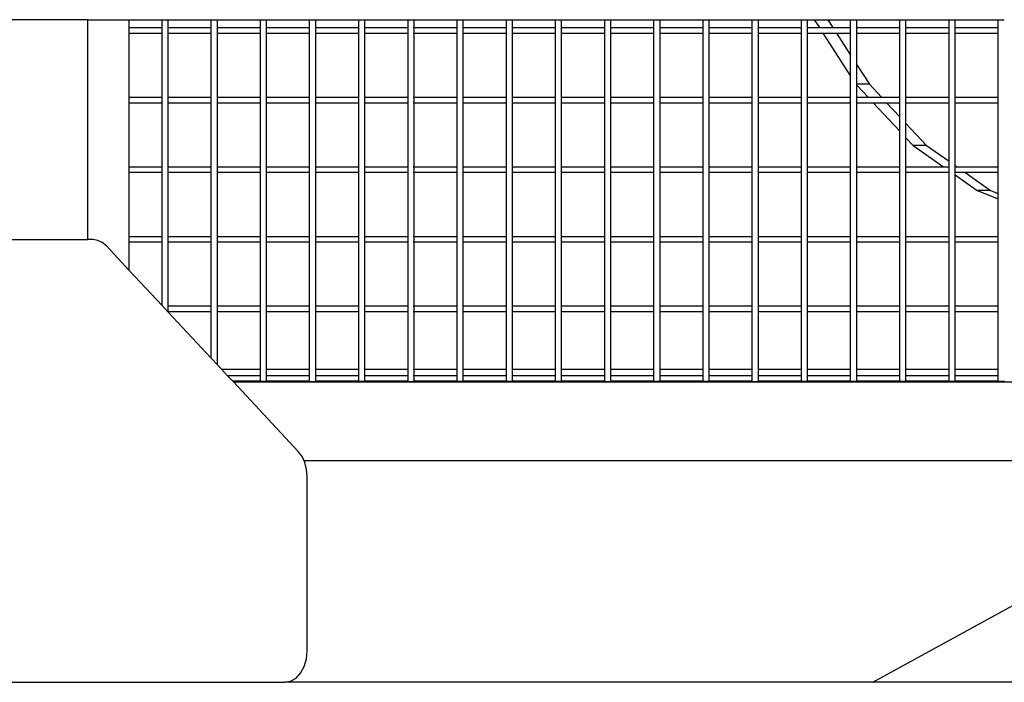
# Model space of a CAD drawing. Units: millimetres. Extents: x -416 to 3029, y 53 to 1717.
# Drawn here: x 1707 to 1769, y 1496 to 1537 of the extents above; entities that cross this region are included whole.
import ezdxf

# ---------------------------------------------------------------- set-up
doc = ezdxf.new("R2010")
doc.units = ezdxf.units.MM
doc.header["$LTSCALE"] = 45
doc.layers.add('VP-SIDE', color=50, linetype='Continuous', plot=False)

# ---------------------------------------------------------------- blocks, each defined once
blk = doc.blocks.new('Q2_side')
at = {"color": 0}
for p, q in [((1149.465, 1084.643), (1139.566, 1084.643)), ((1149.465, 1070.735), (1149.465, 1084.643)), ((1149.465, 1084.643), (1152.081, 1084.643)), ((1152.081, 1084.141), (1152.081, 1084.643)), ((1152.081, 1084.643), (1154.163, 1084.643)), ((1154.163, 1084.141), (1154.163, 1084.643)), ((1154.163, 1084.643), (1154.549, 1084.643)), ((1154.549, 1084.141), (1154.549, 1084.643)), ((1154.549, 1084.643), (1157.274, 1084.643)), ((1157.274, 1084.141), (1157.274, 1084.643)), ((1157.274, 1084.643), (1157.661, 1084.643)), ((1157.661, 1084.141), (1157.661, 1084.643)), ((1157.661, 1084.643), (1160.385, 1084.643)), ((1160.385, 1084.141), (1160.385, 1084.643)), ((1160.385, 1084.643), (1160.772, 1084.643)), ((1160.772, 1084.141), (1160.772, 1084.643)), ((1160.772, 1084.643), (1163.497, 1084.643)), ((1163.497, 1084.141), (1163.497, 1084.643)), ((1163.497, 1084.643), (1163.883, 1084.643)), ((1163.883, 1084.141), (1163.883, 1084.643)), ((1163.883, 1084.643), (1166.608, 1084.643)), ((1166.608, 1084.141), (1166.608, 1084.643)), ((1166.608, 1084.643), (1166.994, 1084.643)), ((1166.994, 1084.141), (1166.994, 1084.643)), ((1166.994, 1084.643), (1169.719, 1084.643)), ((1169.719, 1084.141), (1169.719, 1084.643)), ((1169.719, 1084.643), (1170.106, 1084.643)), ((1170.106, 1084.141), (1170.106, 1084.643)), ((1170.106, 1084.643), (1172.83, 1084.643)), ((1172.83, 1084.141), (1172.83, 1084.643)), ((1172.83, 1084.643), (1173.217, 1084.643)), ((1173.217, 1084.141), (1173.217, 1084.643)), ((1173.217, 1084.643), (1175.942, 1084.643)), ((1175.942, 1084.141), (1175.942, 1084.643)), ((1175.942, 1084.643), (1176.328, 1084.643)), ((1176.328, 1084.141), (1176.328, 1084.643)), ((1176.328, 1084.643), (1179.053, 1084.643)), ((1179.053, 1084.141), (1179.053, 1084.643)), ((1179.053, 1084.643), (1179.439, 1084.643)), ((1179.439, 1084.141), (1179.439, 1084.643)), ((1179.439, 1084.643), (1182.164, 1084.643)), ((1182.164, 1084.141), (1182.164, 1084.643)), ((1182.164, 1084.643), (1182.551, 1084.643)), ((1182.551, 1084.141), (1182.551, 1084.643)), ((1182.551, 1084.643), (1185.276, 1084.643)), ((1185.276, 1084.141), (1185.276, 1084.643)), ((1185.276, 1084.643), (1185.662, 1084.643)), ((1185.662, 1084.141), (1185.662, 1084.643)), ((1185.662, 1084.643), (1188.387, 1084.643)), ((1188.387, 1084.141), (1188.387, 1084.643)), ((1188.387, 1084.643), (1188.773, 1084.643)), ((1188.773, 1084.141), (1188.773, 1084.643)), ((1188.773, 1084.643), (1191.498, 1084.643)), ((1191.498, 1084.141), (1191.498, 1084.643)), ((1191.498, 1084.643), (1191.884, 1084.643)), ((1191.884, 1084.141), (1191.884, 1084.643)), ((1191.884, 1084.643), (1194.609, 1084.643)), ((1194.609, 1084.141), (1194.609, 1084.643)), ((1194.609, 1084.643), (1194.996, 1084.643)), ((1194.996, 1084.141), (1194.996, 1084.643)), ((1194.996, 1084.643), (1195.422, 1084.643)), ((1195.422, 1084.643), (1195.745, 1084.141)), ((1195.422, 1084.643), (1196.27, 1084.643)), ((1196.27, 1084.643), (1196.594, 1084.141)), ((1196.27, 1084.643), (1197.721, 1084.643)), ((1197.721, 1084.141), (1197.721, 1084.643)), ((1197.721, 1084.643), (1198.107, 1084.643)), ((1198.107, 1084.141), (1198.107, 1084.643)), ((1198.107, 1084.643), (1200.832, 1084.643)), ((1200.832, 1084.141), (1200.832, 1084.643)), ((1200.832, 1084.643), (1201.218, 1084.643)), ((1201.218, 1084.141), (1201.218, 1084.643)), ((1201.218, 1084.643), (1203.943, 1084.643)), ((1203.943, 1084.141), (1203.943, 1084.643)), ((1203.943, 1084.643), (1204.33, 1084.643)), ((1204.33, 1084.141), (1204.33, 1084.643)), ((1204.33, 1084.643), (1207.054, 1084.643)), ((1207.054, 1084.141), (1207.054, 1084.643)), ((1207.054, 1084.643), (1207.441, 1084.643)), ((1152.081, 1084.141), (1154.163, 1084.141)), ((1152.081, 1083.795), (1152.081, 1084.141)), ((1154.163, 1083.795), (1154.163, 1084.141)), ((1154.549, 1084.141), (1157.274, 1084.141)), ((1154.549, 1083.795), (1154.549, 1084.141)), ((1157.274, 1083.795), (1157.274, 1084.141)), ((1157.661, 1084.141), (1160.385, 1084.141)), ((1157.661, 1083.795), (1157.661, 1084.141)), ((1160.385, 1083.795), (1160.385, 1084.141)), ((1160.772, 1084.141), (1163.497, 1084.141)), ((1160.772, 1083.795), (1160.772, 1084.141)), ((1163.497, 1083.795), (1163.497, 1084.141)), ((1163.883, 1084.141), (1166.608, 1084.141)), ((1163.883, 1083.795), (1163.883, 1084.141)), ((1166.608, 1083.795), (1166.608, 1084.141)), ((1166.994, 1084.141), (1169.719, 1084.141)), ((1166.994, 1083.795), (1166.994, 1084.141)), ((1169.719, 1083.795), (1169.719, 1084.141)), ((1170.054, 1084.141), (1170.106, 1084.141)), ((1170.106, 1084.141), (1172.83, 1084.141)), ((1170.106, 1083.795), (1170.106, 1084.141)), ((1172.83, 1083.795), (1172.83, 1084.141)), ((1173.217, 1084.141), (1175.942, 1084.141)), ((1173.217, 1083.795), (1173.217, 1084.141)), ((1175.942, 1083.795), (1175.942, 1084.141)), ((1176.328, 1084.141), (1179.053, 1084.141)), ((1176.328, 1083.795), (1176.328, 1084.141)), ((1179.053, 1083.795), (1179.053, 1084.141)), ((1179.439, 1084.141), (1182.164, 1084.141)), ((1179.439, 1083.795), (1179.439, 1084.141)), ((1182.164, 1083.795), (1182.164, 1084.141)), ((1182.551, 1084.141), (1185.276, 1084.141)), ((1182.551, 1083.795), (1182.551, 1084.141)), ((1185.276, 1083.795), (1185.276, 1084.141)), ((1185.662, 1084.141), (1188.387, 1084.141)), ((1185.662, 1083.795), (1185.662, 1084.141)), ((1188.387, 1083.795), (1188.387, 1084.141)), ((1188.773, 1084.141), (1191.498, 1084.141)), ((1188.773, 1083.795), (1188.773, 1084.141)), ((1191.498, 1083.795), (1191.498, 1084.141)), ((1191.884, 1084.141), (1194.609, 1084.141)), ((1191.884, 1083.795), (1191.884, 1084.141)), ((1194.609, 1083.795), (1194.609, 1084.141)), ((1194.996, 1083.795), (1194.996, 1084.141)), ((1194.996, 1084.141), (1195.745, 1084.141)), ((1195.745, 1084.141), (1196.594, 1084.141)), ((1196.594, 1084.141), (1197.721, 1084.141)), ((1197.721, 1083.795), (1197.721, 1084.141)), ((1198.107, 1084.141), (1200.832, 1084.141)), ((1198.107, 1083.795), (1198.107, 1084.141)), ((1200.832, 1083.795), (1200.832, 1084.141)), ((1201.218, 1084.141), (1203.943, 1084.141)), ((1201.218, 1083.795), (1201.218, 1084.141)), ((1203.943, 1083.795), (1203.943, 1084.141)), ((1204.33, 1084.141), (1207.054, 1084.141)), ((1204.33, 1083.795), (1204.33, 1084.141)), ((1207.054, 1083.795), (1207.054, 1084.141)), ((1152.081, 1083.795), (1154.163, 1083.795)), ((1152.081, 1079.741), (1152.081, 1083.795)), ((1154.163, 1079.741), (1154.163, 1083.795)), ((1154.549, 1083.795), (1157.274, 1083.795)), ((1154.549, 1079.741), (1154.549, 1083.795)), ((1157.274, 1079.741), (1157.274, 1083.795)), ((1157.661, 1083.795), (1160.385, 1083.795)), ((1157.661, 1079.741), (1157.661, 1083.795)), ((1160.385, 1079.741), (1160.385, 1083.795)), ((1160.772, 1083.795), (1163.497, 1083.795)), ((1160.772, 1079.741), (1160.772, 1083.795)), ((1163.497, 1079.741), (1163.497, 1083.795)), ((1163.883, 1083.795), (1166.608, 1083.795)), ((1163.883, 1079.741), (1163.883, 1083.795)), ((1166.608, 1079.741), (1166.608, 1083.795)), ((1166.994, 1083.795), (1169.719, 1083.795)), ((1166.994, 1079.741), (1166.994, 1083.795)), ((1169.719, 1079.741), (1169.719, 1083.795)), ((1170.054, 1083.795), (1170.106, 1083.795)), ((1170.106, 1083.795), (1172.83, 1083.795)), ((1170.106, 1079.741), (1170.106, 1083.795)), ((1172.83, 1079.741), (1172.83, 1083.795)), ((1173.217, 1083.795), (1175.942, 1083.795)), ((1173.217, 1079.741), (1173.217, 1083.795)), ((1175.942, 1079.741), (1175.942, 1083.795)), ((1176.328, 1083.795), (1179.053, 1083.795)), ((1176.328, 1079.741), (1176.328, 1083.795)), ((1179.053, 1079.741), (1179.053, 1083.795)), ((1179.439, 1083.795), (1182.164, 1083.795)), ((1179.439, 1079.741), (1179.439, 1083.795)), ((1182.164, 1079.741), (1182.164, 1083.795)), ((1182.551, 1083.795), (1185.276, 1083.795)), ((1182.551, 1079.741), (1182.551, 1083.795)), ((1185.276, 1079.741), (1185.276, 1083.795)), ((1185.662, 1083.795), (1188.387, 1083.795)), ((1185.662, 1079.741), (1185.662, 1083.795)), ((1188.387, 1079.741), (1188.387, 1083.795)), ((1188.773, 1083.795), (1191.498, 1083.795)), ((1188.773, 1079.741), (1188.773, 1083.795)), ((1191.498, 1079.741), (1191.498, 1083.795)), ((1191.884, 1083.795), (1194.609, 1083.795)), ((1191.884, 1079.741), (1191.884, 1083.795)), ((1194.609, 1079.741), (1194.609, 1083.795)), ((1194.996, 1083.795), (1195.969, 1083.795)), ((1194.996, 1079.741), (1194.996, 1083.795)), ((1195.969, 1083.795), (1197.721, 1081.077)), ((1195.969, 1083.795), (1196.817, 1083.795)), ((1196.817, 1083.795), (1197.721, 1082.393)), ((1196.817, 1083.795), (1197.721, 1083.795)), ((1197.721, 1082.393), (1197.721, 1083.795)), ((1198.107, 1083.795), (1200.832, 1083.795)), ((1198.107, 1081.794), (1198.107, 1083.795)), ((1200.832, 1079.741), (1200.832, 1083.795)), ((1201.218, 1083.795), (1203.943, 1083.795)), ((1201.218, 1079.741), (1201.218, 1083.795)), ((1203.943, 1079.741), (1203.943, 1083.795)), ((1204.33, 1083.795), (1207.054, 1083.795)), ((1204.33, 1079.741), (1204.33, 1083.795)), ((1207.054, 1079.741), (1207.054, 1083.795)), ((1197.721, 1081.077), (1197.721, 1082.393)), ((1198.107, 1081.794), (1198.905, 1080.556)), ((1198.107, 1080.556), (1198.107, 1081.794)), ((1197.721, 1079.741), (1197.721, 1081.077)), ((1198.905, 1080.556), (1198.107, 1080.556)), ((1198.107, 1080.502), (1198.107, 1080.556)), ((1198.107, 1080.502), (1198.819, 1079.741)), ((1198.107, 1079.741), (1198.107, 1080.502)), ((1198.905, 1080.556), (1199.668, 1079.741)), ((1152.081, 1079.741), (1154.163, 1079.741)), ((1152.081, 1079.395), (1152.081, 1079.741)), ((1154.163, 1079.395), (1154.163, 1079.741)), ((1154.549, 1079.741), (1157.274, 1079.741)), ((1154.549, 1079.395), (1154.549, 1079.741)), ((1157.274, 1079.395), (1157.274, 1079.741)), ((1157.661, 1079.741), (1160.385, 1079.741)), ((1157.661, 1079.395), (1157.661, 1079.741)), ((1160.385, 1079.395), (1160.385, 1079.741)), ((1160.772, 1079.741), (1163.497, 1079.741)), ((1160.772, 1079.395), (1160.772, 1079.741)), ((1163.497, 1079.395), (1163.497, 1079.741)), ((1163.883, 1079.741), (1166.608, 1079.741)), ((1163.883, 1079.395), (1163.883, 1079.741)), ((1166.608, 1079.395), (1166.608, 1079.741)), ((1166.994, 1079.741), (1169.719, 1079.741)), ((1166.994, 1079.395), (1166.994, 1079.741)), ((1169.719, 1079.395), (1169.719, 1079.741)), ((1170.054, 1079.741), (1170.106, 1079.741)), ((1170.106, 1079.741), (1172.83, 1079.741)), ((1170.106, 1079.395), (1170.106, 1079.741)), ((1172.83, 1079.395), (1172.83, 1079.741)), ((1173.217, 1079.741), (1175.942, 1079.741)), ((1173.217, 1079.395), (1173.217, 1079.741)), ((1175.942, 1079.395), (1175.942, 1079.741)), ((1176.328, 1079.741), (1179.053, 1079.741)), ((1176.328, 1079.395), (1176.328, 1079.741)), ((1179.053, 1079.395), (1179.053, 1079.741)), ((1179.439, 1079.741), (1182.164, 1079.741)), ((1179.439, 1079.395), (1179.439, 1079.741)), ((1182.164, 1079.395), (1182.164, 1079.741)), ((1182.551, 1079.741), (1185.276, 1079.741)), ((1182.551, 1079.395), (1182.551, 1079.741)), ((1185.276, 1079.395), (1185.276, 1079.741)), ((1185.662, 1079.741), (1188.387, 1079.741)), ((1185.662, 1079.395), (1185.662, 1079.741)), ((1188.387, 1079.395), (1188.387, 1079.741)), ((1188.773, 1079.741), (1191.498, 1079.741)), ((1188.773, 1079.395), (1188.773, 1079.741)), ((1191.498, 1079.395), (1191.498, 1079.741)), ((1191.884, 1079.741), (1194.609, 1079.741)), ((1191.884, 1079.395), (1191.884, 1079.741)), ((1194.609, 1079.395), (1194.609, 1079.741)), ((1194.996, 1079.741), (1197.721, 1079.741)), ((1194.996, 1079.395), (1194.996, 1079.741)), ((1197.721, 1079.395), (1197.721, 1079.741)), ((1198.107, 1079.741), (1198.819, 1079.741)), ((1198.107, 1079.395), (1198.107, 1079.741)), ((1198.819, 1079.741), (1199.668, 1079.741)), ((1199.668, 1079.741), (1200.832, 1079.741)), ((1200.832, 1079.395), (1200.832, 1079.741)), ((1201.218, 1079.741), (1203.943, 1079.741)), ((1201.218, 1079.395), (1201.218, 1079.741)), ((1203.943, 1079.395), (1203.943, 1079.741)), ((1204.33, 1079.741), (1207.054, 1079.741)), ((1204.33, 1079.395), (1204.33, 1079.741)), ((1207.054, 1079.395), (1207.054, 1079.741)), ((1152.081, 1079.395), (1154.163, 1079.395)), ((1152.081, 1075.341), (1152.081, 1079.395)), ((1154.163, 1075.341), (1154.163, 1079.395)), ((1154.549, 1079.395), (1157.274, 1079.395)), ((1154.549, 1075.341), (1154.549, 1079.395)), ((1157.274, 1075.341), (1157.274, 1079.395)), ((1157.661, 1079.395), (1160.385, 1079.395)), ((1157.661, 1075.341), (1157.661, 1079.395)), ((1160.385, 1075.341), (1160.385, 1079.395)), ((1160.772, 1079.395), (1163.497, 1079.395)), ((1160.772, 1075.341), (1160.772, 1079.395)), ((1163.497, 1075.341), (1163.497, 1079.395)), ((1163.883, 1079.395), (1166.608, 1079.395)), ((1163.883, 1075.341), (1163.883, 1079.395)), ((1166.608, 1075.341), (1166.608, 1079.395)), ((1166.994, 1079.395), (1169.719, 1079.395)), ((1166.994, 1075.341), (1166.994, 1079.395)), ((1169.719, 1075.341), (1169.719, 1079.395)), ((1170.054, 1079.395), (1170.106, 1079.395)), ((1170.106, 1079.395), (1172.83, 1079.395)), ((1170.106, 1075.341), (1170.106, 1079.395)), ((1172.83, 1075.341), (1172.83, 1079.395)), ((1173.217, 1079.395), (1175.942, 1079.395)), ((1173.217, 1075.341), (1173.217, 1079.395)), ((1175.942, 1075.341), (1175.942, 1079.395)), ((1176.328, 1079.395), (1179.053, 1079.395)), ((1176.328, 1075.341), (1176.328, 1079.395)), ((1179.053, 1075.341), (1179.053, 1079.395)), ((1179.439, 1079.395), (1182.164, 1079.395)), ((1179.439, 1075.341), (1179.439, 1079.395)), ((1182.164, 1075.341), (1182.164, 1079.395)), ((1182.551, 1079.395), (1185.276, 1079.395)), ((1182.551, 1075.341), (1182.551, 1079.395)), ((1185.276, 1075.341), (1185.276, 1079.395)), ((1185.662, 1079.395), (1188.387, 1079.395)), ((1185.662, 1075.341), (1185.662, 1079.395)), ((1188.387, 1075.341), (1188.387, 1079.395)), ((1188.773, 1079.395), (1191.498, 1079.395)), ((1188.773, 1075.341), (1188.773, 1079.395)), ((1191.498, 1075.341), (1191.498, 1079.395)), ((1191.884, 1079.395), (1194.609, 1079.395)), ((1191.884, 1075.341), (1191.884, 1079.395)), ((1194.609, 1075.341), (1194.609, 1079.395)), ((1194.996, 1079.395), (1197.721, 1079.395)), ((1194.996, 1075.341), (1194.996, 1079.395)), ((1197.721, 1075.341), (1197.721, 1079.395)), ((1198.107, 1079.395), (1199.144, 1079.395)), ((1198.107, 1075.341), (1198.107, 1079.395)), ((1199.144, 1079.395), (1200.832, 1077.592)), ((1199.144, 1079.395), (1199.992, 1079.395)), ((1199.992, 1079.395), (1200.832, 1078.498)), ((1199.992, 1079.395), (1200.832, 1079.395)), ((1200.832, 1078.498), (1200.832, 1079.395)), ((1201.218, 1079.395), (1203.943, 1079.395)), ((1201.218, 1078.086), (1201.218, 1079.395)), ((1203.943, 1075.693), (1203.943, 1079.395)), ((1204.33, 1079.395), (1207.054, 1079.395)), ((1204.33, 1075.421), (1204.33, 1079.395)), ((1207.054, 1075.341), (1207.054, 1079.395)), ((1200.832, 1077.592), (1200.832, 1078.498)), ((1200.832, 1075.341), (1200.832, 1077.592)), ((1201.218, 1078.086), (1202.52, 1076.695)), ((1201.218, 1077.179), (1201.218, 1078.086)), ((1201.218, 1077.179), (1201.671, 1076.695)), ((1201.218, 1075.341), (1201.218, 1077.179)), ((1201.671, 1076.695), (1203.594, 1075.341)), ((1202.52, 1076.695), (1201.671, 1076.695)), ((1202.52, 1076.695), (1203.943, 1075.693)), ((1152.081, 1075.341), (1154.163, 1075.341)), ((1152.081, 1074.995), (1152.081, 1075.341)), ((1154.163, 1074.995), (1154.163, 1075.341)), ((1154.549, 1075.341), (1157.274, 1075.341)), ((1154.549, 1074.995), (1154.549, 1075.341)), ((1157.274, 1074.995), (1157.274, 1075.341)), ((1157.661, 1075.341), (1160.385, 1075.341)), ((1157.661, 1074.995), (1157.661, 1075.341)), ((1160.385, 1074.995), (1160.385, 1075.341)), ((1160.772, 1075.341), (1163.497, 1075.341)), ((1160.772, 1074.995), (1160.772, 1075.341)), ((1163.497, 1074.995), (1163.497, 1075.341)), ((1163.883, 1075.341), (1166.608, 1075.341)), ((1163.883, 1074.995), (1163.883, 1075.341)), ((1166.608, 1074.995), (1166.608, 1075.341)), ((1166.994, 1075.341), (1169.719, 1075.341)), ((1166.994, 1074.995), (1166.994, 1075.341)), ((1169.719, 1074.995), (1169.719, 1075.341)), ((1170.054, 1075.341), (1170.106, 1075.341)), ((1170.106, 1075.341), (1172.83, 1075.341)), ((1170.106, 1074.995), (1170.106, 1075.341)), ((1172.83, 1074.995), (1172.83, 1075.341)), ((1173.217, 1075.341), (1175.942, 1075.341)), ((1173.217, 1074.995), (1173.217, 1075.341)), ((1175.942, 1074.995), (1175.942, 1075.341)), ((1176.328, 1075.341), (1179.053, 1075.341)), ((1176.328, 1074.995), (1176.328, 1075.341)), ((1179.053, 1074.995), (1179.053, 1075.341)), ((1179.439, 1075.341), (1182.164, 1075.341)), ((1179.439, 1074.995), (1179.439, 1075.341)), ((1182.164, 1074.995), (1182.164, 1075.341)), ((1182.551, 1075.341), (1185.276, 1075.341)), ((1182.551, 1074.995), (1182.551, 1075.341)), ((1185.276, 1074.995), (1185.276, 1075.341)), ((1185.662, 1075.341), (1188.387, 1075.341)), ((1185.662, 1074.995), (1185.662, 1075.341)), ((1188.387, 1074.995), (1188.387, 1075.341)), ((1188.773, 1075.341), (1191.498, 1075.341)), ((1188.773, 1074.995), (1188.773, 1075.341)), ((1191.498, 1074.995), (1191.498, 1075.341)), ((1191.884, 1075.341), (1194.609, 1075.341)), ((1191.884, 1074.995), (1191.884, 1075.341)), ((1194.609, 1074.995), (1194.609, 1075.341)), ((1194.996, 1075.341), (1197.721, 1075.341)), ((1194.996, 1074.995), (1194.996, 1075.341)), ((1197.721, 1074.995), (1197.721, 1075.341)), ((1198.107, 1075.341), (1200.832, 1075.341)), ((1198.107, 1074.995), (1198.107, 1075.341)), ((1200.832, 1074.995), (1200.832, 1075.341)), ((1201.218, 1075.341), (1203.594, 1075.341)), ((1201.218, 1074.995), (1201.218, 1075.341)), ((1203.594, 1075.341), (1203.943, 1075.341)), ((1203.943, 1075.341), (1203.943, 1075.693)), ((1203.943, 1074.995), (1203.943, 1075.341)), ((1204.33, 1075.421), (1204.443, 1075.341)), ((1204.33, 1075.341), (1204.33, 1075.421)), ((1204.33, 1075.341), (1204.443, 1075.341)), ((1204.33, 1074.995), (1204.33, 1075.341)), ((1204.443, 1075.341), (1207.054, 1075.341)), ((1207.054, 1074.995), (1207.054, 1075.341)), ((1152.081, 1074.995), (1154.163, 1074.995)), ((1152.081, 1070.941), (1152.081, 1074.995)), ((1154.163, 1070.941), (1154.163, 1074.995)), ((1154.549, 1074.995), (1157.274, 1074.995)), ((1154.549, 1070.941), (1154.549, 1074.995)), ((1157.274, 1070.941), (1157.274, 1074.995)), ((1157.661, 1074.995), (1160.385, 1074.995)), ((1157.661, 1070.941), (1157.661, 1074.995)), ((1160.385, 1070.941), (1160.385, 1074.995)), ((1160.772, 1074.995), (1163.497, 1074.995)), ((1160.772, 1070.941), (1160.772, 1074.995)), ((1163.497, 1070.941), (1163.497, 1074.995)), ((1163.883, 1074.995), (1166.608, 1074.995)), ((1163.883, 1070.941), (1163.883, 1074.995)), ((1166.608, 1070.941), (1166.608, 1074.995)), ((1166.994, 1074.995), (1169.719, 1074.995)), ((1166.994, 1070.941), (1166.994, 1074.995)), ((1169.719, 1070.941), (1169.719, 1074.995)), ((1170.054, 1074.995), (1170.106, 1074.995)), ((1170.106, 1074.995), (1172.83, 1074.995)), ((1170.106, 1070.941), (1170.106, 1074.995)), ((1172.83, 1070.941), (1172.83, 1074.995)), ((1173.217, 1074.995), (1175.942, 1074.995)), ((1173.217, 1070.941), (1173.217, 1074.995)), ((1175.942, 1070.941), (1175.942, 1074.995)), ((1176.328, 1074.995), (1179.053, 1074.995)), ((1176.328, 1070.941), (1176.328, 1074.995)), ((1179.053, 1070.941), (1179.053, 1074.995)), ((1179.439, 1074.995), (1182.164, 1074.995)), ((1179.439, 1070.941), (1179.439, 1074.995)), ((1182.164, 1070.941), (1182.164, 1074.995)), ((1182.551, 1074.995), (1185.276, 1074.995)), ((1182.551, 1070.941), (1182.551, 1074.995)), ((1185.276, 1070.941), (1185.276, 1074.995)), ((1185.662, 1074.995), (1188.387, 1074.995)), ((1185.662, 1070.941), (1185.662, 1074.995)), ((1188.387, 1070.941), (1188.387, 1074.995)), ((1188.773, 1074.995), (1191.498, 1074.995)), ((1188.773, 1070.941), (1188.773, 1074.995)), ((1191.498, 1070.941), (1191.498, 1074.995)), ((1191.884, 1074.995), (1194.609, 1074.995)), ((1191.884, 1070.941), (1191.884, 1074.995)), ((1194.609, 1070.941), (1194.609, 1074.995)), ((1194.996, 1074.995), (1197.721, 1074.995)), ((1194.996, 1070.941), (1194.996, 1074.995)), ((1197.721, 1070.941), (1197.721, 1074.995)), ((1198.107, 1074.995), (1200.832, 1074.995)), ((1198.107, 1070.941), (1198.107, 1074.995)), ((1200.832, 1070.941), (1200.832, 1074.995)), ((1201.218, 1074.995), (1203.943, 1074.995)), ((1201.218, 1070.941), (1201.218, 1074.995)), ((1203.943, 1070.941), (1203.943, 1074.995)), ((1204.33, 1074.995), (1204.935, 1074.995)), ((1204.33, 1074.824), (1204.33, 1074.995)), ((1204.33, 1074.824), (1205.727, 1073.84)), ((1204.33, 1070.941), (1204.33, 1074.824)), ((1204.935, 1074.995), (1206.575, 1073.84)), ((1204.935, 1074.995), (1207.054, 1074.995)), ((1207.054, 1073.647), (1207.054, 1074.995)), ((1205.727, 1073.84), (1207.054, 1073.305)), ((1206.575, 1073.84), (1205.727, 1073.84)), ((1206.575, 1073.84), (1207.054, 1073.647)), ((1207.054, 1073.305), (1207.054, 1073.647)), ((1207.054, 1070.941), (1207.054, 1073.305)), ((1139.99, 1070.735), (1149.465, 1070.735)), ((1149.784, 1070.735), (1149.465, 1070.735)), ((1150.087, 1070.688), (1149.784, 1070.735)), ((1152.081, 1070.941), (1154.163, 1070.941)), ((1152.081, 1070.595), (1152.081, 1070.941)), ((1154.163, 1070.595), (1154.163, 1070.941)), ((1154.549, 1070.941), (1157.274, 1070.941)), ((1154.549, 1070.595), (1154.549, 1070.941)), ((1157.274, 1070.595), (1157.274, 1070.941)), ((1157.661, 1070.941), (1160.385, 1070.941)), ((1157.661, 1070.595), (1157.661, 1070.941)), ((1160.385, 1070.595), (1160.385, 1070.941)), ((1160.772, 1070.941), (1163.497, 1070.941)), ((1160.772, 1070.595), (1160.772, 1070.941)), ((1163.497, 1070.595), (1163.497, 1070.941)), ((1163.883, 1070.941), (1166.608, 1070.941)), ((1163.883, 1070.595), (1163.883, 1070.941)), ((1166.608, 1070.595), (1166.608, 1070.941)), ((1166.994, 1070.941), (1169.719, 1070.941)), ((1166.994, 1070.595), (1166.994, 1070.941)), ((1169.719, 1070.595), (1169.719, 1070.941)), ((1170.054, 1070.941), (1170.106, 1070.941)), ((1170.106, 1070.941), (1172.83, 1070.941)), ((1170.106, 1070.595), (1170.106, 1070.941)), ((1172.83, 1070.595), (1172.83, 1070.941)), ((1173.217, 1070.941), (1175.942, 1070.941)), ((1173.217, 1070.595), (1173.217, 1070.941)), ((1175.942, 1070.595), (1175.942, 1070.941)), ((1176.328, 1070.941), (1179.053, 1070.941)), ((1176.328, 1070.595), (1176.328, 1070.941)), ((1179.053, 1070.595), (1179.053, 1070.941)), ((1179.439, 1070.941), (1182.164, 1070.941)), ((1179.439, 1070.595), (1179.439, 1070.941)), ((1182.164, 1070.595), (1182.164, 1070.941)), ((1182.551, 1070.941), (1185.276, 1070.941)), ((1182.551, 1070.595), (1182.551, 1070.941)), ((1185.276, 1070.595), (1185.276, 1070.941)), ((1185.662, 1070.941), (1188.387, 1070.941)), ((1185.662, 1070.595), (1185.662, 1070.941)), ((1188.387, 1070.595), (1188.387, 1070.941)), ((1188.773, 1070.941), (1191.498, 1070.941)), ((1188.773, 1070.595), (1188.773, 1070.941)), ((1191.498, 1070.595), (1191.498, 1070.941)), ((1191.884, 1070.941), (1194.609, 1070.941)), ((1191.884, 1070.595), (1191.884, 1070.941)), ((1194.609, 1070.595), (1194.609, 1070.941)), ((1194.996, 1070.941), (1197.721, 1070.941)), ((1194.996, 1070.595), (1194.996, 1070.941)), ((1197.721, 1070.595), (1197.721, 1070.941)), ((1198.107, 1070.941), (1200.832, 1070.941)), ((1198.107, 1070.595), (1198.107, 1070.941)), ((1200.832, 1070.595), (1200.832, 1070.941)), ((1201.218, 1070.941), (1203.943, 1070.941)), ((1201.218, 1070.595), (1201.218, 1070.941)), ((1203.943, 1070.595), (1203.943, 1070.941)), ((1204.33, 1070.941), (1207.054, 1070.941)), ((1204.33, 1070.595), (1204.33, 1070.941)), ((1207.054, 1070.595), (1207.054, 1070.941)), ((1150.376, 1070.551), (1150.087, 1070.688)), ((1150.638, 1070.33), (1150.376, 1070.551)), ((1152.081, 1068.785), (1150.638, 1070.33)), ((1152.081, 1070.595), (1154.163, 1070.595)), ((1152.081, 1068.785), (1152.081, 1070.595)), ((1154.163, 1066.557), (1154.163, 1070.595)), ((1154.549, 1070.595), (1157.274, 1070.595)), ((1154.549, 1066.541), (1154.549, 1070.595)), ((1157.274, 1066.541), (1157.274, 1070.595)), ((1157.661, 1070.595), (1160.385, 1070.595)), ((1157.661, 1066.541), (1157.661, 1070.595)), ((1160.385, 1066.541), (1160.385, 1070.595)), ((1160.772, 1070.595), (1163.497, 1070.595)), ((1160.772, 1066.541), (1160.772, 1070.595)), ((1163.497, 1066.541), (1163.497, 1070.595)), ((1163.883, 1070.595), (1166.608, 1070.595)), ((1163.883, 1066.541), (1163.883, 1070.595)), ((1166.608, 1066.541), (1166.608, 1070.595)), ((1166.994, 1070.595), (1169.719, 1070.595)), ((1166.994, 1066.541), (1166.994, 1070.595)), ((1169.719, 1066.541), (1169.719, 1070.595)), ((1170.054, 1070.595), (1170.106, 1070.595)), ((1170.106, 1070.595), (1172.83, 1070.595)), ((1170.106, 1066.541), (1170.106, 1070.595)), ((1172.83, 1066.541), (1172.83, 1070.595)), ((1173.217, 1070.595), (1175.942, 1070.595)), ((1173.217, 1066.541), (1173.217, 1070.595)), ((1175.942, 1066.541), (1175.942, 1070.595)), ((1176.328, 1070.595), (1179.053, 1070.595)), ((1176.328, 1066.541), (1176.328, 1070.595)), ((1179.053, 1066.541), (1179.053, 1070.595)), ((1179.439, 1070.595), (1182.164, 1070.595)), ((1179.439, 1066.541), (1179.439, 1070.595)), ((1182.164, 1066.541), (1182.164, 1070.595)), ((1182.551, 1070.595), (1185.276, 1070.595)), ((1182.551, 1066.541), (1182.551, 1070.595)), ((1185.276, 1066.541), (1185.276, 1070.595)), ((1185.662, 1070.595), (1188.387, 1070.595)), ((1185.662, 1066.541), (1185.662, 1070.595)), ((1188.387, 1066.541), (1188.387, 1070.595)), ((1188.773, 1070.595), (1191.498, 1070.595)), ((1188.773, 1066.541), (1188.773, 1070.595)), ((1191.498, 1066.541), (1191.498, 1070.595)), ((1191.884, 1070.595), (1194.609, 1070.595)), ((1191.884, 1066.541), (1191.884, 1070.595)), ((1194.609, 1066.541), (1194.609, 1070.595)), ((1194.996, 1070.595), (1197.721, 1070.595)), ((1194.996, 1066.541), (1194.996, 1070.595)), ((1197.721, 1066.541), (1197.721, 1070.595)), ((1198.107, 1070.595), (1200.832, 1070.595)), ((1198.107, 1066.541), (1198.107, 1070.595)), ((1200.832, 1066.541), (1200.832, 1070.595)), ((1201.218, 1070.595), (1203.943, 1070.595)), ((1201.218, 1066.541), (1201.218, 1070.595)), ((1203.943, 1066.541), (1203.943, 1070.595)), ((1204.33, 1070.595), (1207.054, 1070.595)), ((1204.33, 1066.541), (1204.33, 1070.595)), ((1207.054, 1066.541), (1207.054, 1070.595)), ((1154.163, 1066.557), (1152.081, 1068.785)), ((1154.549, 1066.143), (1154.163, 1066.557)), ((1154.549, 1066.541), (1157.274, 1066.541)), ((1154.549, 1066.195), (1154.549, 1066.541)), ((1157.274, 1066.195), (1157.274, 1066.541)), ((1157.661, 1066.541), (1160.385, 1066.541)), ((1157.661, 1066.195), (1157.661, 1066.541)), ((1160.385, 1066.195), (1160.385, 1066.541)), ((1160.772, 1066.541), (1163.497, 1066.541)), ((1160.772, 1066.195), (1160.772, 1066.541)), ((1163.497, 1066.195), (1163.497, 1066.541)), ((1163.883, 1066.541), (1166.608, 1066.541)), ((1163.883, 1066.195), (1163.883, 1066.541)), ((1166.608, 1066.195), (1166.608, 1066.541)), ((1166.994, 1066.541), (1169.719, 1066.541)), ((1166.994, 1066.195), (1166.994, 1066.541)), ((1169.719, 1066.195), (1169.719, 1066.541)), ((1170.054, 1066.541), (1170.106, 1066.541)), ((1170.106, 1066.541), (1172.83, 1066.541)), ((1170.106, 1066.195), (1170.106, 1066.541)), ((1172.83, 1066.195), (1172.83, 1066.541)), ((1173.217, 1066.541), (1175.942, 1066.541)), ((1173.217, 1066.195), (1173.217, 1066.541)), ((1175.942, 1066.195), (1175.942, 1066.541)), ((1176.328, 1066.541), (1179.053, 1066.541)), ((1176.328, 1066.195), (1176.328, 1066.541)), ((1179.053, 1066.195), (1179.053, 1066.541)), ((1179.439, 1066.541), (1182.164, 1066.541)), ((1179.439, 1066.195), (1179.439, 1066.541)), ((1182.164, 1066.195), (1182.164, 1066.541)), ((1182.551, 1066.541), (1185.276, 1066.541)), ((1182.551, 1066.195), (1182.551, 1066.541)), ((1185.276, 1066.195), (1185.276, 1066.541)), ((1185.662, 1066.541), (1188.387, 1066.541)), ((1185.662, 1066.195), (1185.662, 1066.541)), ((1188.387, 1066.195), (1188.387, 1066.541)), ((1188.773, 1066.541), (1191.498, 1066.541)), ((1188.773, 1066.195), (1188.773, 1066.541)), ((1191.498, 1066.195), (1191.498, 1066.541)), ((1191.884, 1066.541), (1194.609, 1066.541)), ((1191.884, 1066.195), (1191.884, 1066.541)), ((1194.609, 1066.195), (1194.609, 1066.541)), ((1194.996, 1066.541), (1197.721, 1066.541)), ((1194.996, 1066.195), (1194.996, 1066.541)), ((1197.721, 1066.195), (1197.721, 1066.541)), ((1198.107, 1066.541), (1200.832, 1066.541)), ((1198.107, 1066.195), (1198.107, 1066.541)), ((1200.832, 1066.195), (1200.832, 1066.541)), ((1201.218, 1066.541), (1203.943, 1066.541)), ((1201.218, 1066.195), (1201.218, 1066.541)), ((1203.943, 1066.195), (1203.943, 1066.541)), ((1204.33, 1066.541), (1207.054, 1066.541)), ((1204.33, 1066.195), (1204.33, 1066.541)), ((1207.054, 1066.195), (1207.054, 1066.541)), ((1154.549, 1066.195), (1157.274, 1066.195)), ((1154.549, 1066.143), (1154.549, 1066.195)), ((1157.274, 1063.227), (1154.549, 1066.143)), ((1157.274, 1063.227), (1157.274, 1066.195)), ((1157.661, 1066.195), (1160.385, 1066.195)), ((1157.661, 1062.814), (1157.661, 1066.195)), ((1160.385, 1062.535), (1160.385, 1066.195)), ((1160.772, 1066.195), (1163.497, 1066.195)), ((1160.772, 1062.535), (1160.772, 1066.195)), ((1163.497, 1062.535), (1163.497, 1066.195)), ((1163.883, 1066.195), (1166.608, 1066.195)), ((1163.883, 1062.535), (1163.883, 1066.195)), ((1166.608, 1062.535), (1166.608, 1066.195)), ((1166.994, 1066.195), (1169.719, 1066.195)), ((1166.994, 1062.535), (1166.994, 1066.195)), ((1169.719, 1062.535), (1169.719, 1066.195)), ((1170.054, 1066.195), (1170.106, 1066.195)), ((1170.106, 1066.195), (1172.83, 1066.195)), ((1170.106, 1062.535), (1170.106, 1066.195)), ((1172.83, 1062.535), (1172.83, 1066.195)), ((1173.217, 1066.195), (1175.942, 1066.195)), ((1173.217, 1062.535), (1173.217, 1066.195)), ((1175.942, 1062.535), (1175.942, 1066.195)), ((1176.328, 1066.195), (1179.053, 1066.195)), ((1176.328, 1062.535), (1176.328, 1066.195)), ((1179.053, 1062.535), (1179.053, 1066.195)), ((1179.439, 1066.195), (1182.164, 1066.195)), ((1179.439, 1062.535), (1179.439, 1066.195)), ((1182.164, 1062.535), (1182.164, 1066.195)), ((1182.551, 1066.195), (1185.276, 1066.195)), ((1182.551, 1062.535), (1182.551, 1066.195)), ((1185.276, 1062.535), (1185.276, 1066.195)), ((1185.662, 1066.195), (1188.387, 1066.195)), ((1185.662, 1062.535), (1185.662, 1066.195)), ((1188.387, 1062.535), (1188.387, 1066.195)), ((1188.773, 1066.195), (1191.498, 1066.195)), ((1188.773, 1062.535), (1188.773, 1066.195)), ((1191.498, 1062.535), (1191.498, 1066.195)), ((1191.884, 1066.195), (1194.609, 1066.195)), ((1191.884, 1062.535), (1191.884, 1066.195)), ((1194.609, 1062.535), (1194.609, 1066.195)), ((1194.996, 1066.195), (1197.721, 1066.195)), ((1194.996, 1062.535), (1194.996, 1066.195)), ((1197.721, 1062.535), (1197.721, 1066.195)), ((1198.107, 1066.195), (1200.832, 1066.195)), ((1198.107, 1062.535), (1198.107, 1066.195)), ((1200.832, 1062.535), (1200.832, 1066.195)), ((1201.218, 1066.195), (1203.943, 1066.195)), ((1201.218, 1062.535), (1201.218, 1066.195)), ((1203.943, 1062.535), (1203.943, 1066.195)), ((1204.33, 1066.195), (1207.054, 1066.195)), ((1204.33, 1062.535), (1204.33, 1066.195)), ((1207.054, 1062.535), (1207.054, 1066.195)), ((1157.661, 1062.814), (1157.274, 1063.227)), ((1157.921, 1062.535), (1157.661, 1062.814)), ((1157.921, 1062.535), (1160.385, 1062.535)), ((1158.289, 1062.141), (1157.921, 1062.535)), ((1158.289, 1062.141), (1160.385, 1062.141)), ((1158.612, 1061.795), (1158.289, 1062.141)), ((1160.385, 1062.141), (1160.385, 1062.535)), ((1160.385, 1061.795), (1160.385, 1062.141)), ((1160.772, 1062.535), (1163.497, 1062.535)), ((1160.772, 1062.141), (1160.772, 1062.535)), ((1160.772, 1062.141), (1163.497, 1062.141)), ((1160.772, 1061.795), (1160.772, 1062.141)), ((1163.497, 1062.141), (1163.497, 1062.535)), ((1163.497, 1061.795), (1163.497, 1062.141)), ((1163.883, 1062.535), (1166.608, 1062.535)), ((1163.883, 1062.141), (1163.883, 1062.535)), ((1163.883, 1062.141), (1166.608, 1062.141)), ((1163.883, 1061.795), (1163.883, 1062.141)), ((1166.608, 1062.141), (1166.608, 1062.535)), ((1166.608, 1061.795), (1166.608, 1062.141)), ((1166.994, 1062.535), (1169.719, 1062.535)), ((1166.994, 1062.141), (1166.994, 1062.535)), ((1166.994, 1062.141), (1169.719, 1062.141)), ((1166.994, 1061.795), (1166.994, 1062.141)), ((1169.719, 1062.141), (1169.719, 1062.535)), ((1169.719, 1061.795), (1169.719, 1062.141)), ((1170.054, 1062.535), (1170.106, 1062.535)), ((1170.054, 1062.141), (1170.106, 1062.141)), ((1170.106, 1062.535), (1172.83, 1062.535)), ((1170.106, 1062.141), (1170.106, 1062.535)), ((1170.106, 1062.141), (1172.83, 1062.141)), ((1170.106, 1061.795), (1170.106, 1062.141)), ((1172.83, 1062.141), (1172.83, 1062.535)), ((1172.83, 1061.795), (1172.83, 1062.141)), ((1173.217, 1062.535), (1175.942, 1062.535)), ((1173.217, 1062.141), (1173.217, 1062.535)), ((1173.217, 1062.141), (1175.942, 1062.141)), ((1173.217, 1061.795), (1173.217, 1062.141)), ((1175.942, 1062.141), (1175.942, 1062.535)), ((1175.942, 1061.795), (1175.942, 1062.141)), ((1176.328, 1062.535), (1179.053, 1062.535)), ((1176.328, 1062.141), (1176.328, 1062.535)), ((1176.328, 1062.141), (1179.053, 1062.141)), ((1176.328, 1061.795), (1176.328, 1062.141)), ((1179.053, 1062.141), (1179.053, 1062.535)), ((1179.053, 1061.795), (1179.053, 1062.141)), ((1179.439, 1062.535), (1182.164, 1062.535)), ((1179.439, 1062.141), (1179.439, 1062.535)), ((1179.439, 1062.141), (1182.164, 1062.141)), ((1179.439, 1061.795), (1179.439, 1062.141)), ((1182.164, 1062.141), (1182.164, 1062.535)), ((1182.164, 1061.795), (1182.164, 1062.141)), ((1182.551, 1062.535), (1185.276, 1062.535)), ((1182.551, 1062.141), (1182.551, 1062.535)), ((1182.551, 1062.141), (1185.276, 1062.141)), ((1182.551, 1061.795), (1182.551, 1062.141)), ((1185.276, 1062.141), (1185.276, 1062.535)), ((1185.276, 1061.795), (1185.276, 1062.141)), ((1185.662, 1062.535), (1188.387, 1062.535)), ((1185.662, 1062.141), (1185.662, 1062.535)), ((1185.662, 1062.141), (1188.387, 1062.141)), ((1185.662, 1061.795), (1185.662, 1062.141)), ((1188.387, 1062.141), (1188.387, 1062.535)), ((1188.387, 1061.795), (1188.387, 1062.141)), ((1188.773, 1062.535), (1191.498, 1062.535)), ((1188.773, 1062.141), (1188.773, 1062.535)), ((1188.773, 1062.141), (1191.498, 1062.141)), ((1188.773, 1061.795), (1188.773, 1062.141)), ((1191.498, 1062.141), (1191.498, 1062.535)), ((1191.498, 1061.795), (1191.498, 1062.141)), ((1191.884, 1062.535), (1194.609, 1062.535)), ((1191.884, 1062.141), (1191.884, 1062.535)), ((1191.884, 1062.141), (1194.609, 1062.141)), ((1191.884, 1061.795), (1191.884, 1062.141)), ((1194.609, 1062.141), (1194.609, 1062.535)), ((1194.609, 1061.795), (1194.609, 1062.141)), ((1194.996, 1062.535), (1197.721, 1062.535)), ((1194.996, 1062.141), (1194.996, 1062.535)), ((1194.996, 1062.141), (1197.721, 1062.141)), ((1194.996, 1061.795), (1194.996, 1062.141)), ((1197.721, 1062.141), (1197.721, 1062.535)), ((1197.721, 1061.795), (1197.721, 1062.141)), ((1198.107, 1062.535), (1200.832, 1062.535)), ((1198.107, 1062.141), (1198.107, 1062.535)), ((1198.107, 1062.141), (1200.832, 1062.141)), ((1198.107, 1061.795), (1198.107, 1062.141)), ((1200.832, 1062.141), (1200.832, 1062.535)), ((1200.832, 1061.795), (1200.832, 1062.141)), ((1201.218, 1062.535), (1203.943, 1062.535)), ((1201.218, 1062.141), (1201.218, 1062.535)), ((1201.218, 1062.141), (1203.943, 1062.141)), ((1201.218, 1061.795), (1201.218, 1062.141)), ((1203.943, 1062.141), (1203.943, 1062.535)), ((1203.943, 1061.795), (1203.943, 1062.141)), ((1204.33, 1062.535), (1207.054, 1062.535)), ((1204.33, 1062.141), (1204.33, 1062.535)), ((1204.33, 1062.141), (1207.054, 1062.141)), ((1204.33, 1061.795), (1204.33, 1062.141)), ((1207.054, 1062.141), (1207.054, 1062.535)), ((1207.054, 1061.795), (1207.054, 1062.141)), ((1158.612, 1061.795), (1160.385, 1061.795)), ((1158.669, 1061.735), (1158.612, 1061.795)), ((1162.78, 1057.335), (1158.669, 1061.735)), ((1158.669, 1061.735), (1224.108, 1061.735)), ((1160.385, 1061.768), (1160.385, 1061.795)), ((1160.772, 1061.768), (1160.385, 1061.768)), ((1160.772, 1061.795), (1163.497, 1061.795)), ((1160.772, 1061.768), (1160.772, 1061.795)), ((1163.497, 1061.768), (1163.497, 1061.795)), ((1163.497, 1061.768), (1163.883, 1061.768)), ((1163.883, 1061.795), (1166.608, 1061.795)), ((1163.883, 1061.768), (1163.883, 1061.795)), ((1166.608, 1061.768), (1166.608, 1061.795)), ((1166.994, 1061.768), (1166.608, 1061.768)), ((1166.994, 1061.795), (1169.719, 1061.795)), ((1166.994, 1061.768), (1166.994, 1061.795)), ((1169.719, 1061.768), (1169.719, 1061.795)), ((1169.719, 1061.768), (1170.106, 1061.768)), ((1170.054, 1061.795), (1170.106, 1061.795)), ((1170.106, 1061.768), (1170.106, 1061.795)), ((1170.106, 1061.795), (1172.83, 1061.795)), ((1172.83, 1061.768), (1172.83, 1061.795)), ((1173.217, 1061.768), (1172.83, 1061.768)), ((1173.217, 1061.795), (1175.942, 1061.795)), ((1173.217, 1061.768), (1173.217, 1061.795)), ((1175.942, 1061.768), (1175.942, 1061.795)), ((1176.328, 1061.768), (1175.942, 1061.768)), ((1176.328, 1061.795), (1179.053, 1061.795)), ((1176.328, 1061.768), (1176.328, 1061.795)), ((1179.053, 1061.768), (1179.053, 1061.795)), ((1179.439, 1061.768), (1179.053, 1061.768)), ((1179.439, 1061.795), (1182.164, 1061.795)), ((1179.439, 1061.768), (1179.439, 1061.795)), ((1182.164, 1061.768), (1182.164, 1061.795)), ((1182.164, 1061.768), (1182.551, 1061.768)), ((1182.551, 1061.795), (1185.276, 1061.795)), ((1182.551, 1061.768), (1182.551, 1061.795)), ((1185.276, 1061.768), (1185.276, 1061.795)), ((1185.662, 1061.768), (1185.276, 1061.768)), ((1185.662, 1061.795), (1188.387, 1061.795)), ((1185.662, 1061.768), (1185.662, 1061.795)), ((1188.387, 1061.768), (1188.387, 1061.795)), ((1188.773, 1061.768), (1188.387, 1061.768)), ((1188.773, 1061.795), (1191.498, 1061.795)), ((1188.773, 1061.768), (1188.773, 1061.795)), ((1191.498, 1061.768), (1191.498, 1061.795)), ((1191.498, 1061.768), (1191.884, 1061.768)), ((1191.884, 1061.795), (1194.609, 1061.795)), ((1191.884, 1061.768), (1191.884, 1061.795)), ((1194.609, 1061.768), (1194.609, 1061.795)), ((1194.996, 1061.768), (1194.609, 1061.768)), ((1194.996, 1061.795), (1197.721, 1061.795)), ((1194.996, 1061.768), (1194.996, 1061.795)), ((1197.721, 1061.768), (1197.721, 1061.795)), ((1198.107, 1061.768), (1197.721, 1061.768)), ((1198.107, 1061.795), (1200.832, 1061.795)), ((1198.107, 1061.768), (1198.107, 1061.795)), ((1200.832, 1061.768), (1200.832, 1061.795)), ((1201.218, 1061.768), (1200.832, 1061.768)), ((1201.218, 1061.795), (1203.943, 1061.795)), ((1201.218, 1061.768), (1201.218, 1061.795)), ((1203.943, 1061.768), (1203.943, 1061.795)), ((1204.33, 1061.768), (1203.943, 1061.768)), ((1204.33, 1061.795), (1207.054, 1061.795)), ((1204.33, 1061.768), (1204.33, 1061.795)), ((1207.054, 1061.768), (1207.054, 1061.795)), ((1207.441, 1061.768), (1207.054, 1061.768)), ((1207.441, 1061.768), (1207.441, 1061.795)), ((1163.015, 1057.017), (1162.78, 1057.335)), ((1163.145, 1056.735), (1163.015, 1057.017)), ((1271.974, 1056.735), (1163.145, 1056.735)), ((1163.193, 1056.631), (1163.145, 1056.735)), ((1163.303, 1056.198), (1163.193, 1056.631)), ((1163.341, 1055.74), (1163.303, 1056.198)), ((1163.341, 1044.735), (1163.341, 1055.74)), ((1199.128, 1042.735), (1216.434, 1052.248)), ((1163.292, 1044.217), (1163.341, 1044.735)), ((1163.151, 1043.735), (1163.292, 1044.217)), ((1162.634, 1043.003), (1162.926, 1043.321)), ((1162.926, 1043.321), (1163.151, 1043.735)), ((1139.99, 1042.735), (1161.926, 1042.735)), ((1161.926, 1042.735), (1162.292, 1042.803)), ((1199.128, 1042.735), (1161.926, 1042.735)), ((1162.292, 1042.803), (1162.634, 1043.003)), ((1218.542, 1042.735), (1199.128, 1042.735))]:
    blk.add_line(p, q, dxfattribs=at)

msp = doc.modelspace()

# ---------------------------------------------------------------- block references
at = {"layer": 'VP-SIDE', "color": 0}
msp.add_blockref('Q2_side', (562.052, 452.797), dxfattribs=at)

doc.saveas('drawing.dxf')
